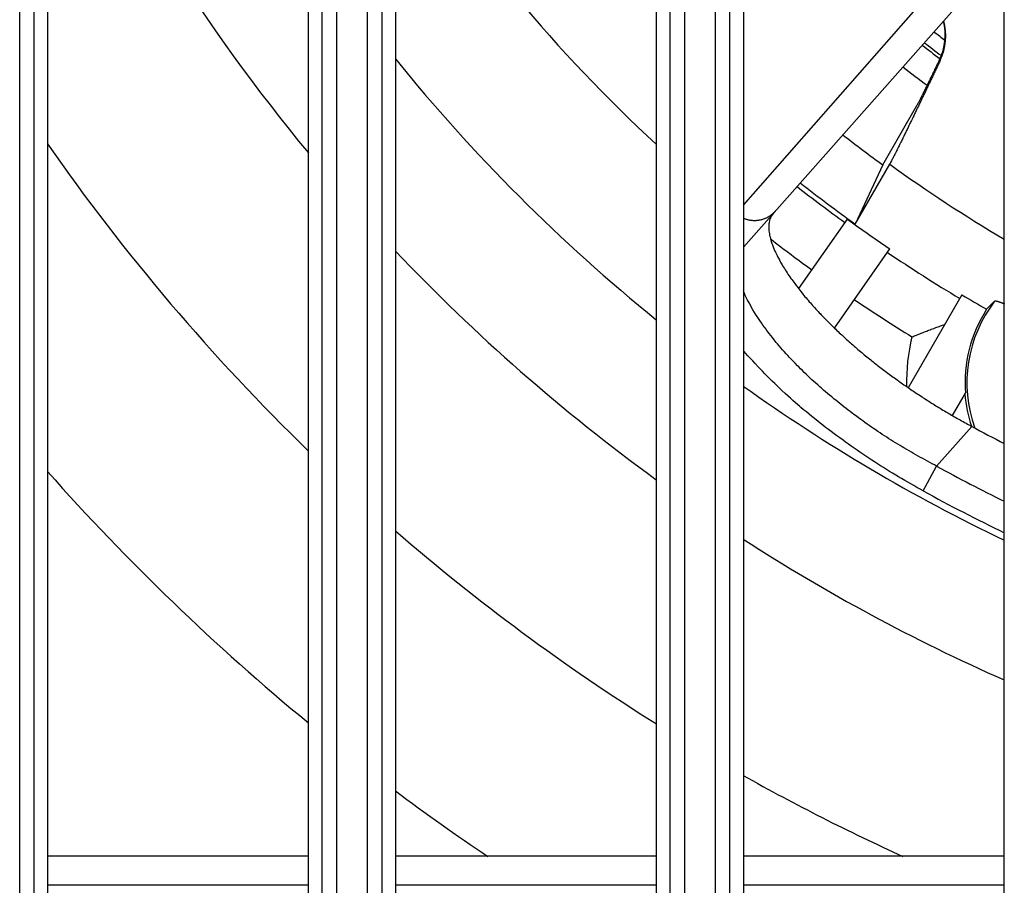
# Model space of a CAD drawing. Extents: x 682 to 2292, y -1317 to -150.
# Drawn here: x 937 to 971, y -876 to -846 of the extents above; entities that cross this region are included whole.
import ezdxf

# ---------------------------------------------------------------- set-up
doc = ezdxf.new("R2010")
doc.units = 0
doc.layers.add('0_COMPONENTS', color=7, linetype='CONTINUOUS')

msp = doc.modelspace()

# ---------------------------------------------------------------- linework, layer by layer
at = {"layer": '0_COMPONENTS', "color": 9, "linetype": 'Continuous'}
for p, q in [((936.9323, -930.0379), (936.9323, -718.1467)), ((937.4308, -930.0254), (937.4308, -718.1592)), ((947.3598, -718.1592), (947.3598, -930.0254)), ((947.8583, -718.1467), (947.8583, -930.0379)), ((948.9323, -930.0379), (948.9323, -718.1467)), ((949.4308, -930.0254), (949.4308, -718.1592)), ((959.3598, -718.1592), (959.3598, -930.0254)), ((959.8583, -718.1467), (959.8583, -930.0379)), ((960.9323, -930.0379), (960.9323, -718.1467)), ((961.4308, -930.0254), (961.4308, -718.1592)), ((961.8942, -852.6261), (967.9286, -845.777)), ((968.6862, -847.6294), (968.6631, -847.6106)), ((968.5619, -861.6327), (969.7743, -860.2624)), ((968.0941, -862.4851), (968.5619, -861.6327)), ((946.8953, -876.0923), (937.8953, -876.0923)), ((958.8953, -876.0923), (949.8953, -876.0923)), ((970.8953, -876.0923), (961.8953, -876.0923))]:
    msp.add_line(p, q, dxfattribs=at)
at = {"layer": '0_COMPONENTS', "color": 7, "linetype": 'Continuous'}
for p, q in [((937.8953, -825.5748), (937.8953, -876.6108)), ((946.8953, -876.6108), (946.8953, -825.5748)), ((949.8953, -825.5748), (949.8953, -876.6108)), ((958.8953, -876.6108), (958.8953, -825.5748)), ((961.8953, -825.5748), (961.8953, -876.6108)), ((970.8953, -876.6108), (970.8953, -825.5748)), ((961.8953, -854.0764), (970.8953, -843.9046)), ((966.7072, -851.2412), (967.8818, -849.1896)), ((965.7555, -853.2821), (966.941, -851.2119)), ((966.7072, -851.2412), (965.7555, -853.2821)), ((965.4772, -853.1071), (963.797, -855.5066)), ((965.039, -856.8711), (966.9516, -854.1395)), ((969.4347, -855.7214), (967.5841, -858.9268)), ((969.1075, -859.8882), (969.5551, -859.1129)), ((946.8953, -875.0923), (937.8953, -875.0923)), ((958.8953, -875.0923), (949.8953, -875.0923)), ((970.8953, -875.0923), (961.8953, -875.0923))]:
    msp.add_line(p, q, dxfattribs=at)
for points in [[(968.6862, -847.6294), (968.6702, -847.663), (968.6542, -847.6967), (968.6382, -847.7303), (968.6222, -847.7639), (968.6062, -847.7976), (968.5902, -847.8312), (968.5742, -847.8648), (968.5582, -847.8984), (968.5421, -847.9321), (968.5261, -847.9657), (968.5101, -847.9993), (968.4941, -848.0329), (968.4801, -848.0622), (968.462, -848.1002), (968.446, -848.1338), (968.4299, -848.1674), (968.4139, -848.201), (968.3979, -848.2346), (968.3818, -848.2682), (968.3658, -848.3019), (968.3497, -848.3355), (968.3337, -848.3691), (968.3176, -848.4027), (968.3015, -848.4363), (968.2912, -848.4578), (968.2694, -848.5035), (968.2533, -848.5371), (968.2373, -848.5707), (968.2212, -848.6043), (968.2051, -848.6379), (968.189, -848.6715), (968.1729, -848.705), (968.1568, -848.7386), (968.1407, -848.7722), (968.1246, -848.8058), (968.1108, -848.8346), (968.0924, -848.873), (968.0763, -848.9066), (968.0602, -848.9401), (968.0441, -848.9737), (968.0279, -849.0073), (968.0118, -849.0409), (967.9957, -849.0744), (967.9796, -849.108), (967.9634, -849.1416), (967.9473, -849.1751), (967.9311, -849.2087), (967.9138, -849.2446), (967.8988, -849.2758), (967.8827, -849.3094), (967.8665, -849.3429), (967.8503, -849.3765), (967.8342, -849.41), (967.818, -849.4436), (967.8018, -849.4771), (967.7856, -849.5107), (967.7694, -849.5442), (967.7532, -849.5778), (967.737, -849.6113), (967.7253, -849.6355), (967.7046, -849.6784), (967.6884, -849.7119), (967.6722, -849.7454), (967.656, -849.7789), (967.6397, -849.8125), (967.6164, -849.8606), (967.6072, -849.8795), (967.591, -849.913), (967.5747, -849.9465), (967.5584, -849.98), (967.5421, -850.0135), (967.5258, -850.047), (967.5059, -850.088), (967.4932, -850.114), (967.4769, -850.1474), (967.4605, -850.1809), (967.4442, -850.2144), (967.4278, -850.2478), (967.4077, -850.2889), (967.3951, -850.3147), (967.3787, -850.3482), (967.3623, -850.3816), (967.3458, -850.415), (967.3294, -850.4485), (967.3053, -850.4975), (967.2965, -850.5153), (967.28, -850.5487), (967.2635, -850.5821), (967.2469, -850.6154), (967.2226, -850.6646), (967.2138, -850.6822), (967.1972, -850.7155), (967.1806, -850.7488), (967.1639, -850.7821), (967.1402, -850.8294), (967.1305, -850.8487), (967.1138, -850.882), (967.097, -850.9152), (967.0863, -850.9363), (967.0632, -850.9816), (967.0461, -851.0147), (967.0329, -851.0403), (967.0118, -851.0808), (967.0017, -851.1001), (966.9723, -851.1553), (966.9572, -851.183), (966.941, -851.2119)], [(967.8818, -849.1896), (967.893, -849.1696), (967.9034, -849.1508), (967.9149, -849.1295), (967.9254, -849.1097), (967.9363, -849.089), (967.9469, -849.0687), (967.9532, -849.0566), (967.9679, -849.0281), (967.98, -849.0045), (967.9888, -848.9874), (967.9992, -848.967), (968.0132, -848.9394), (968.0199, -848.9262), (968.0302, -848.9057), (968.0405, -848.8853), (968.0456, -848.875), (968.061, -848.8444), (968.0712, -848.8239), (968.0814, -848.8035), (968.0917, -848.783), (968.1065, -848.7532), (968.112, -848.742), (968.1222, -848.7215), (968.1324, -848.701), (968.1426, -848.6805), (968.1527, -848.66), (968.1628, -848.6395), (968.1701, -848.6249), (968.1831, -848.5985), (968.1932, -848.578), (968.2033, -848.5574), (968.2134, -848.5369), (968.2235, -848.5164), (968.2336, -848.4958), (968.2437, -848.4753), (968.2538, -848.4547), (968.2638, -848.4342), (968.2715, -848.4184), (968.2839, -848.3931), (968.294, -848.3725), (968.304, -848.352), (968.3141, -848.3314), (968.3241, -848.3108), (968.3341, -848.2903), (968.3441, -848.2697), (968.3542, -848.2491), (968.3642, -848.2286), (968.3757, -848.2048), (968.3842, -848.1874), (968.3942, -848.1668), (968.4042, -848.1463), (968.4142, -848.1257), (968.4242, -848.1051), (968.4342, -848.0845), (968.4441, -848.0639), (968.4541, -848.0433), (968.4641, -848.0227), (968.4741, -848.0021), (968.4841, -847.9815), (968.494, -847.961), (968.504, -847.9404), (968.5187, -847.9099), (968.5239, -847.8992), (968.5339, -847.8786), (968.5438, -847.858), (968.5538, -847.8373), (968.5637, -847.8167), (968.5736, -847.7961), (968.5836, -847.7755), (968.5935, -847.7549), (968.6035, -847.7343), (968.6134, -847.7137), (968.6233, -847.6931), (968.6333, -847.6725), (968.6432, -847.6519), (968.6531, -847.6313), (968.6631, -847.6106)], [(962.9304, -852.9065), (962.8961, -852.9491), (962.8673, -852.9937), (962.8302, -853.067), (962.8154, -853.1032), (962.8002, -853.148), (962.7801, -853.2375), (962.7757, -853.2701), (962.7712, -853.3264), (962.7702, -853.3845), (962.771, -853.4193), (962.7777, -853.5102), (962.7831, -853.5558), (962.7922, -853.6174), (962.8015, -853.6688), (962.8133, -853.7237), (962.8272, -853.7805), (962.8425, -853.8357), (962.8554, -853.8783), (962.8773, -853.9448), (962.8965, -853.9988), (962.9099, -854.0345), (962.9381, -854.1056), (962.9603, -854.1584), (962.9833, -854.2109), (962.9994, -854.2462), (963.0317, -854.3147), (963.0569, -854.3661), (963.0828, -854.4173), (963.1018, -854.4539), (963.1363, -854.5186), (963.1639, -854.5687), (963.192, -854.6186), (963.231, -854.6859), (963.2498, -854.7176), (963.2794, -854.7666), (963.3095, -854.8153), (963.34, -854.8638), (963.3695, -854.9097), (963.4023, -854.96), (963.434, -855.0077), (963.466, -855.0552), (963.4984, -855.1024), (963.5368, -855.1574), (963.5643, -855.1962), (963.5977, -855.2427), (963.6314, -855.289), (963.6654, -855.3351), (963.7133, -855.399), (963.7343, -855.4266), (963.7692, -855.4721), (963.8043, -855.5173), (963.8396, -855.5624), (963.8753, -855.6073), (963.9184, -855.6609), (963.9472, -855.6964), (963.9835, -855.7407), (964.0201, -855.7848), (964.0568, -855.8287), (964.0938, -855.8725), (964.1253, -855.9093), (964.1685, -855.9594), (964.2061, -856.0026), (964.244, -856.0456), (964.282, -856.0884), (964.3203, -856.131), (964.3493, -856.1629), (964.3975, -856.2156), (964.4364, -856.2576), (964.4755, -856.2995), (964.5148, -856.3412), (964.5542, -856.3827), (964.5779, -856.4075), (964.6336, -856.4654), (964.6734, -856.5065), (964.7135, -856.5475), (964.7537, -856.5883), (964.794, -856.629), (964.8344, -856.6695), (964.875, -856.71), (964.9157, -856.7502), (964.9441, -856.7782), (964.9976, -856.8304), (965.0387, -856.8703), (965.0799, -856.9101), (965.1213, -856.9497), (965.1628, -856.9892), (965.2044, -857.0285), (965.2462, -857.0677), (965.2881, -857.1068), (965.3351, -857.1504), (965.3722, -857.1845), (965.4145, -857.2232), (965.4569, -857.2617), (965.4994, -857.3001), (965.5421, -857.3383), (965.5849, -857.3764), (965.6278, -857.4143), (965.6708, -857.4522), (965.7139, -857.4898), (965.7572, -857.5274), (965.8006, -857.5648), (965.8441, -857.602), (965.8898, -857.6408), (965.9315, -857.6761), (965.9754, -857.7129), (966.0194, -857.7496), (966.0635, -857.7862), (966.1077, -857.8226), (966.152, -857.8589), (966.1965, -857.895), (966.241, -857.931), (966.2856, -857.9669), (966.3304, -858.0027), (966.3753, -858.0383), (966.4202, -858.0738), (966.4732, -858.1153), (966.5105, -858.1444), (966.5558, -858.1794), (966.6011, -858.2144), (966.6466, -858.2493), (966.6922, -858.284), (966.7378, -858.3186), (966.7836, -858.353), (966.8294, -858.3874), (966.8754, -858.4216), (966.9214, -858.4557), (966.9675, -858.4896), (967.0138, -858.5235), (967.0601, -858.5572), (967.1065, -858.5908), (967.1529, -858.6243), (967.1995, -858.6577), (967.2537, -858.6963), (967.2929, -858.724), (967.3397, -858.7571), (967.3866, -858.79), (967.4335, -858.8228), (967.4806, -858.8554), (967.5277, -858.888), (967.5749, -858.9204), (967.6222, -858.9528), (967.6696, -858.985), (967.717, -859.0171), (967.7645, -859.0491), (967.8121, -859.081), (967.8597, -859.1128), (967.9075, -859.1445), (967.9553, -859.176), (968.0031, -859.2075), (968.0626, -859.2464), (968.0991, -859.2701), (968.1472, -859.3012), (968.1953, -859.3323), (968.2435, -859.3632), (968.2918, -859.394), (968.3402, -859.4247), (968.3887, -859.4553), (968.4372, -859.4857), (968.4858, -859.5161), (968.5344, -859.5463), (968.5832, -859.5764), (968.632, -859.6063), (968.6809, -859.6361), (968.7299, -859.6658), (968.779, -859.6953), (968.8282, -859.7247), (968.8774, -859.754), (968.9131, -859.775), (968.9762, -859.812), (969.0257, -859.8408), (969.0752, -859.8695), (969.1249, -859.8981), (969.1746, -859.9265), (969.2244, -859.9549), (969.2742, -859.9832), (969.3241, -860.0113), (969.374, -860.0394), (969.4239, -860.0675), (969.4739, -860.0954), (969.5239, -860.1233), (969.574, -860.1512), (969.624, -860.179), (969.6741, -860.2069), (969.7242, -860.2347), (969.7743, -860.2624)], [(970.562, -855.9402), (970.5658, -855.9377), (970.5686, -855.9362), (970.5742, -855.9344), (970.5766, -855.9339), (970.5833, -855.933), (970.587, -855.9328), (970.5923, -855.9328), (970.5973, -855.933), (970.6014, -855.9333), (970.606, -855.9337), (970.6106, -855.9342), (970.615, -855.9349), (970.6195, -855.9356), (970.6237, -855.9363), (970.6284, -855.9372), (970.6329, -855.9381), (970.6374, -855.939), (970.6418, -855.94), (970.6463, -855.941), (970.6497, -855.9418), (970.6551, -855.9431), (970.6595, -855.9442), (970.6639, -855.9453), (970.6683, -855.9465), (970.6727, -855.9477), (970.6768, -855.9488), (970.6815, -855.9501), (970.6859, -855.9514), (970.6902, -855.9527), (970.6946, -855.954), (970.699, -855.9553), (970.7033, -855.9567), (970.7076, -855.958), (970.712, -855.9594), (970.7163, -855.9608), (970.7216, -855.9625), (970.725, -855.9636), (970.7293, -855.9651), (970.7336, -855.9666), (970.7379, -855.968), (970.7422, -855.9695), (970.7465, -855.971), (970.7508, -855.9725), (970.7551, -855.9741), (970.7594, -855.9756), (970.7636, -855.9771), (970.7675, -855.9786), (970.7722, -855.9802), (970.7765, -855.9818), (970.7807, -855.9834), (970.785, -855.985), (970.7893, -855.9866), (970.7935, -855.9882), (970.7978, -855.9898), (970.802, -855.9914), (970.8063, -855.993), (970.8105, -855.9947), (970.8148, -855.9963), (970.819, -855.998), (970.8233, -855.9996), (970.8275, -856.0013), (970.831, -856.0027), (970.836, -856.0047), (970.8402, -856.0063), (970.8444, -856.008), (970.8486, -856.0097), (970.8528, -856.0114), (970.8571, -856.0132), (970.8613, -856.0149), (970.8655, -856.0166), (970.8697, -856.0183), (970.8739, -856.02), (970.8781, -856.0218), (970.8823, -856.0235), (970.8865, -856.0252), (970.8908, -856.027), (970.895, -856.0287)], [(967.7105, -857.1717), (967.7494, -857.1559), (967.7882, -857.1401), (967.8271, -857.1243), (967.866, -857.1086), (967.8932, -857.0977), (967.9439, -857.0773), (967.9829, -857.0618), (968.0219, -857.0463), (968.0609, -857.0309), (968.1, -857.0155), (968.1223, -857.0068), (968.1781, -856.985), (968.2173, -856.9698), (968.2564, -856.9547), (968.2956, -856.9397), (968.3348, -856.9248), (968.3741, -856.91), (968.4134, -856.8952), (968.4605, -856.8777), (968.4921, -856.8661), (968.5315, -856.8516), (968.5709, -856.8373), (968.6104, -856.823), (968.6499, -856.8088), (968.6894, -856.7947), (968.7289, -856.7806), (968.7685, -856.7665), (968.808, -856.7525), (968.8476, -856.7385)]]:
    msp.add_lwpolyline(points, dxfattribs=at)
at = {"layer": '0_COMPONENTS', "color": 9, "linetype": 'Continuous'}
for points in [[(961.8951, -853.0784), (961.9166, -853.0861), (961.938, -853.0936), (961.9595, -853.101), (961.981, -853.1081), (962.0027, -853.1149), (962.0245, -853.1211), (962.0395, -853.1251), (962.0685, -853.132), (962.0908, -853.1365), (962.1132, -853.1404), (962.1356, -853.1438), (962.1582, -853.1466), (962.1892, -853.1497), (962.2035, -853.1508), (962.2262, -853.1522), (962.2489, -853.153), (962.2716, -853.1534), (962.2943, -853.1532), (962.317, -853.1525), (962.3404, -853.1513), (962.3623, -853.1496), (962.3849, -853.1473), (962.4075, -853.1446), (962.4299, -853.1413), (962.4523, -853.1374), (962.4746, -853.1331), (962.4898, -853.1298), (962.5189, -853.1228), (962.5408, -853.1169), (962.5626, -853.1105), (962.5843, -853.1036), (962.6057, -853.0961), (962.633, -853.0859), (962.6481, -853.0798), (962.669, -853.0708), (962.6896, -853.0614), (962.7101, -853.0515), (962.7303, -853.0411), (962.7502, -853.0302), (962.7677, -853.0202), (962.7894, -853.0072), (962.8086, -852.9949), (962.8275, -852.9823), (962.846, -852.9691), (962.8642, -852.9555), (962.8898, -852.9348), (962.8992, -852.9266), (962.9161, -852.9115), (962.9326, -852.896), (962.9489, -852.8802), (962.965, -852.8641), (962.9809, -852.8479), (962.9967, -852.8316)], [(968.5619, -861.6327), (968.4822, -861.5897), (968.4025, -861.5467), (968.3228, -861.5037), (968.2432, -861.4605), (968.1637, -861.4173), (968.0842, -861.3738), (968.0049, -861.3302), (967.9256, -861.2864), (967.8466, -861.2423), (967.7676, -861.1979), (967.6889, -861.1533), (967.6104, -861.1082), (967.5321, -861.0629), (967.4291, -861.0023), (967.3761, -860.9708), (967.2986, -860.9242), (967.2212, -860.8771), (967.1442, -860.8296), (967.0673, -860.7817), (966.9907, -860.7333), (966.9144, -860.6846), (966.8383, -860.6355), (966.7624, -860.5861), (966.6868, -860.5362), (966.6114, -860.4861), (966.5363, -860.4356), (966.4354, -860.367), (966.3866, -860.3336), (966.3121, -860.2821), (966.2379, -860.2303), (966.1638, -860.1782), (966.09, -860.1257), (966.0164, -860.073), (965.943, -860.0199), (965.8699, -859.9666), (965.797, -859.9129), (965.7086, -859.8472), (965.6518, -859.8046), (965.5796, -859.75), (965.5076, -859.6951), (965.4359, -859.6399), (965.3644, -859.5844), (965.2931, -859.5285), (965.2221, -859.4724), (965.1513, -859.4159), (965.0808, -859.3591), (965.0277, -859.316), (964.9405, -859.2446), (964.8708, -859.1868), (964.8014, -859.1287), (964.7323, -859.0702), (964.6635, -859.0113), (964.5898, -858.9474), (964.527, -858.8923), (964.4593, -858.8322), (964.392, -858.7717), (964.325, -858.7107), (964.2584, -858.6494), (964.163, -858.5603), (964.1263, -858.5255), (964.0608, -858.463), (963.9957, -858.4001), (963.931, -858.3368), (963.8667, -858.273), (963.8028, -858.2089), (963.7673, -858.173), (963.6761, -858.0795), (963.6134, -858.0142), (963.5511, -857.9485), (963.4893, -857.8824), (963.4278, -857.8159), (963.3726, -857.7553), (963.3063, -857.6816), (963.2463, -857.6138), (963.1867, -857.5456), (963.1277, -857.477), (963.0691, -857.4079), (963.0298, -857.3609), (962.9536, -857.2685), (962.8967, -857.198), (962.8404, -857.1271), (962.7848, -857.0557), (962.7074, -856.9542), (962.6754, -856.9114), (962.6218, -856.8384), (962.569, -856.7649), (962.5169, -856.6908), (962.4844, -856.6436), (962.4154, -856.5408), (962.366, -856.4649), (962.3176, -856.3884), (962.2803, -856.328), (962.2237, -856.2336), (962.1783, -856.1553), (962.1482, -856.1019), (962.0907, -855.9968), (962.031, -855.8826), (962.0076, -855.8359), (961.9618, -855.7406), (961.931, -855.6719), (961.895, -855.5888)], [(968.0941, -862.4851), (967.9881, -862.4253), (967.8821, -862.3654), (967.7762, -862.3054), (967.6704, -862.2452), (967.5648, -862.1847), (967.4594, -862.1239), (967.3542, -862.0627), (967.2493, -862.001), (967.1508, -861.9424), (967.0405, -861.8759), (966.9367, -861.8124), (966.8331, -861.7484), (966.7299, -861.6839), (966.6271, -861.6188), (966.5245, -861.5532), (966.4223, -861.4872), (966.3204, -861.4206), (966.2195, -861.3542), (966.1174, -861.2862), (966.0163, -861.2184), (965.9156, -861.1501), (965.8151, -861.0813), (965.715, -861.0121), (965.6152, -860.9425), (965.5157, -860.8724), (965.4165, -860.8018), (965.332, -860.7411), (965.2192, -860.6592), (965.1211, -860.5872), (965.0233, -860.5147), (964.9259, -860.4418), (964.8288, -860.3683), (964.7322, -860.2943), (964.6359, -860.2198), (964.5401, -860.1448), (964.4758, -860.094), (964.3496, -859.9931), (964.255, -859.9165), (964.1609, -859.8394), (964.0672, -859.7617), (963.9739, -859.6835), (963.8812, -859.6047), (963.8344, -859.5646), (963.697, -859.4455), (963.6057, -859.365), (963.5149, -859.2839), (963.4246, -859.2023), (963.3348, -859.1202), (963.2256, -859.0189), (963.1567, -858.9542), (963.0685, -858.8704), (962.9808, -858.786), (962.8936, -858.701), (962.7967, -858.6055), (962.7208, -858.5296), (962.6352, -858.4431), (962.5501, -858.3561), (962.4656, -858.2685), (962.4009, -858.2007), (962.2983, -858.0916), (962.2158, -858.0022), (962.1492, -857.9286), (962.0535, -857.8207), (961.9735, -857.729), (961.8939, -857.637)]]:
    msp.add_lwpolyline(points, dxfattribs=at)
for centre, radius, start, end in [((997.3953, -809.0923), 65.5167, 204.739967, 219.568942), ((997.3953, -809.0923), 56.5685, 212.88645, 227.1064), ((997.3953, -809.0923), 47.4036, 232.39516, 232.96694), ((997.3953, -809.0923), 47.9035, 232.35462, 233.2349), ((997.3953, -809.0923), 48.0175, 232.34512, 233.26807), ((997.3953, -809.0923), 61.1413, 219.016188, 230.968051), ((997.3953, -809.0923), 49.0173, 232.2664, 233.49345), ((997.3953, -809.0923), 51.9762, 234.13138, 239.34518), ((997.3953, -809.0923), 54.5158, 231.88571, 234.05406), ((997.3953, -809.0923), 56.5051, 232.28781, 234.08737), ((997.3953, -809.0923), 65.5167, 223.528, 234.006292), ((997.3953, -809.0923), 54.5158, 235.94594, 239.05406), ((997.3953, -809.0923), 56.5051, 235.91263, 238.3083), ((974.2359, -858.758), 4.63, 142.51261, 199.6711), ((974.2359, -858.758), 6.7154, 166.33724, 181.07895), ((997.3953, -809.0923), 61.1413, 234.502041, 244.312236), ((974.2359, -858.758), 4.7157, 184.71812, 198.53819), ((997.3953, -809.0923), 59.9321, 241.242656, 243.755106), ((997.3953, -809.0923), 79.5, 221.542721, 230.560675), ((997.3953, -809.0923), 60.9044, 241.242651, 244.20654), ((997.3953, -809.0923), 65.5167, 237.187195, 246.139314), ((997.3953, -809.0923), 79.5, 233.307397, 236.12375)]:
    msp.add_arc(centre, radius, start, end, dxfattribs=at)
at = {"layer": '0_COMPONENTS', "color": 7, "linetype": 'Continuous'}
for centre, radius, start, end in [((966.8931, -846.7587), 1.9643, 334.29605, 14.22202), ((966.9008, -846.7794), 1.9775, 334.54226, 15.15221), ((997.3953, -809.0923), 52.1372, 232.04065, 233.94205), ((997.3953, -809.0923), 72.5, 214.840498, 225.847402), ((997.3953, -809.0923), 54.349, 231.89618, 234.3974), ((997.3953, -809.0923), 54.3698, 234.05152, 235.94848), ((997.3953, -809.0923), 54.3698, 239.05152, 240.09193), ((973.9417, -859.5322), 4.9321, 133.25566, 137.83435), ((974.2359, -858.758), 4.6941, 147.29212, 184.33658), ((997.3953, -809.0923), 58.149, 241.640372, 242.886845), ((997.3953, -809.0923), 72.5, 229.064008, 237.923953), ((997.3953, -809.0923), 72.5, 240.679855, 245.561435)]:
    msp.add_arc(centre, radius, start, end, dxfattribs=at)

doc.saveas('drawing.dxf')
